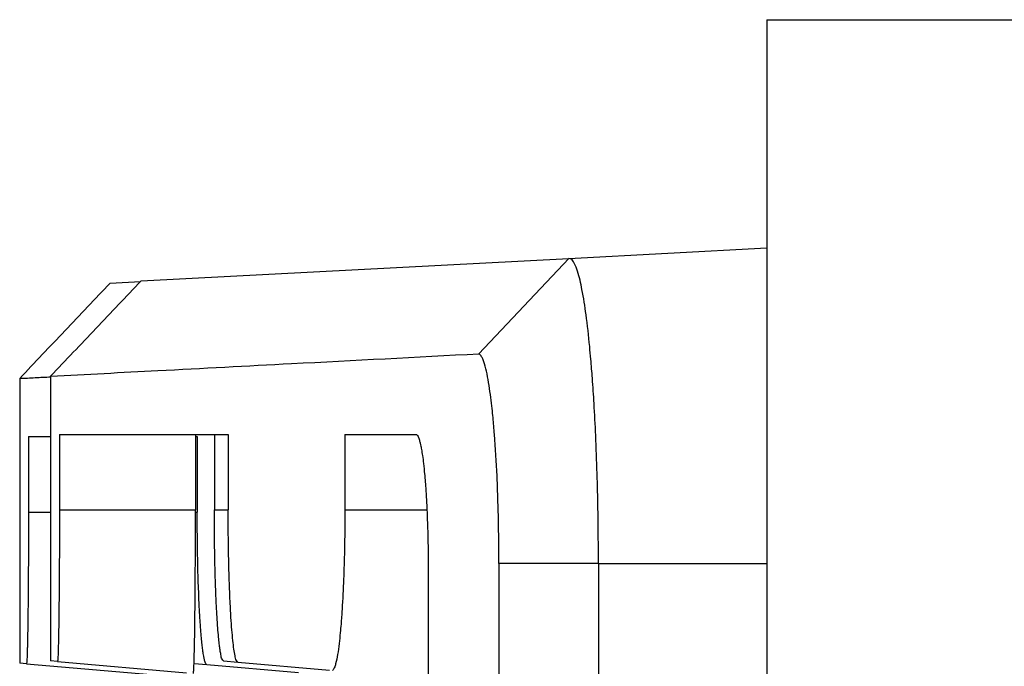
# Model space of a CAD drawing. Units: inches. Extents: x -30.1 to 28.4, y -5.8 to 10.1.
# Drawn here: x -1.7 to -1.5, y -1.3 to -1.2 of the extents above; entities that cross this region are included whole.
import ezdxf

# ---------------------------------------------------------------- set-up
doc = ezdxf.new("R2010")
doc.units = ezdxf.units.IN
doc.header["$MEASUREMENT"] = 0

# ---------------------------------------------------------------- blocks, each defined once
blk = doc.blocks.new('58194-30_panel__338', base_point=(-1.5809, -2.90618))
at = {"color": 7, "linetype": 'Continuous'}
for p, q in [((-1.5809, -1.18118), (-1.5062, -1.18118)), ((-1.5809, -1.18118), (-1.5809, -1.23168)), ((-1.5809, -1.23168), (-1.5809, -1.27316)), ((-1.5809, -1.27316), (-1.5809, -1.30168)), ((-1.5809, -1.30168), (-1.5809, -1.30972)), ((-1.5809, -1.30972), (-1.5809, -1.31868)), ((-1.5809, -1.31868), (-1.5809, -1.35413))]:
    blk.add_line(p, q, dxfattribs=at)
blk = doc.blocks.new('58194-30__339', base_point=(-1.5809, -2.90618))
blk.add_blockref('58194-30_panel__338', (-1.5809, -2.90618))
blk = doc.blocks.new('58939-02__340', base_point=(-1.74586, -1.73168))
at = {"color": 7, "linetype": 'Continuous'}
for p, q in [((-1.5809, -1.23168), (-1.5809, -1.27316)), ((-1.72589, -1.23928), (-1.71919, -1.23893)), ((-1.74586, -1.26032), (-1.74586, -1.32313)), ((-1.74392, -1.27316), (-1.73902, -1.27316)), ((-1.74392, -1.27316), (-1.74392, -1.28984)), ((-1.70705, -1.27316), (-1.70666, -1.27316)), ((-1.70666, -1.27316), (-1.70666, -1.28984)), ((-1.5809, -1.27316), (-1.5809, -1.30168)), ((-1.5809, -1.30168), (-1.5809, -1.30972)), ((-1.5809, -1.30972), (-1.5809, -1.31868)), ((-1.5809, -1.31868), (-1.5809, -1.35413)), ((-1.74436, -1.32327), (-1.74586, -1.32313)), ((-1.74436, -1.32327), (-1.71436, -1.32589)), ((-1.70736, -1.32319), (-1.70454, -1.32344)), ((-1.70454, -1.32344), (-1.68429, -1.32521))]:
    blk.add_line(p, q, dxfattribs=at)
at = {"color": 124, "linetype": 'Continuous'}
for p, q in [((-1.74392, -1.28984), (-1.73902, -1.28984)), ((-1.70705, -1.28984), (-1.70666, -1.28984))]:
    blk.add_line(p, q, dxfattribs=at)
at = {"color": 7, "linetype": 'Continuous'}
for points in [[(-1.74586, -1.26032), (-1.74087, -1.25506), (-1.73587, -1.2498), (-1.73088, -1.24454), (-1.72589, -1.23928)], [(-1.74586, -1.26032), (-1.74244, -1.26014), (-1.73902, -1.25997)], [(-1.74392, -1.28984), (-1.74392, -1.29474), (-1.74394, -1.29953), (-1.74394, -1.30046), (-1.74395, -1.30162), (-1.74396, -1.30297), (-1.74397, -1.3045), (-1.74398, -1.30616), (-1.74399, -1.30792), (-1.74401, -1.30975), (-1.74403, -1.31163), (-1.74405, -1.31351), (-1.74408, -1.31531), (-1.74411, -1.31685), (-1.74413, -1.31814), (-1.74416, -1.31921), (-1.74418, -1.32007), (-1.7442, -1.32075), (-1.74421, -1.32126), (-1.74423, -1.32162), (-1.74424, -1.32186), (-1.74427, -1.32251), (-1.7443, -1.32291), (-1.74432, -1.32312), (-1.74436, -1.32327)], [(-1.70454, -1.32344), (-1.70466, -1.32337), (-1.7048, -1.32315), (-1.70497, -1.32271), (-1.70515, -1.32199), (-1.70523, -1.3216), (-1.70533, -1.321), (-1.70545, -1.32016), (-1.70559, -1.31903), (-1.70573, -1.31758), (-1.70589, -1.31578), (-1.70604, -1.31357), (-1.70611, -1.31243), (-1.7062, -1.31081), (-1.70629, -1.30871), (-1.70639, -1.30612), (-1.70649, -1.30305), (-1.70657, -1.29948), (-1.70661, -1.29666), (-1.70664, -1.29408), (-1.70666, -1.29179), (-1.70666, -1.28984)]]:
    blk.add_spline(points, degree=3, dxfattribs=at)
blk = doc.blocks.new('58939-02_1__341', base_point=(-1.73902, -1.73082))
at = {"color": 7, "linetype": 'Continuous'}
for p, q in [((-1.62459, -1.23383), (-1.5809, -1.23154)), ((-1.71905, -1.23878), (-1.62459, -1.23383)), ((-1.73902, -1.25982), (-1.73902, -1.32263)), ((-1.73708, -1.27266), (-1.73708, -1.28934)), ((-1.73708, -1.27266), (-1.70769, -1.27266)), ((-1.70769, -1.27266), (-1.70745, -1.27266)), ((-1.70745, -1.27266), (-1.70705, -1.27266)), ((-1.70705, -1.27266), (-1.70288, -1.27266)), ((-1.70705, -1.27266), (-1.70705, -1.28934)), ((-1.70288, -1.27266), (-1.70288, -1.28934)), ((-1.70288, -1.27266), (-1.69982, -1.27266)), ((-1.69982, -1.27266), (-1.69982, -1.28934)), ((-1.67406, -1.27266), (-1.67406, -1.28934)), ((-1.67406, -1.27266), (-1.67298, -1.27266)), ((-1.67298, -1.27266), (-1.67116, -1.27266)), ((-1.67116, -1.27266), (-1.65839, -1.27266)), ((-1.65566, -1.30266), (-1.65566, -1.31129)), ((-1.65566, -1.31129), (-1.65566, -1.32661)), ((-1.73752, -1.32277), (-1.73902, -1.32263)), ((-1.73752, -1.32277), (-1.70902, -1.32526)), ((-1.70086, -1.32266), (-1.6977, -1.32294)), ((-1.6977, -1.32294), (-1.67745, -1.32471))]:
    blk.add_line(p, q, dxfattribs=at)
at = {"color": 124, "linetype": 'Continuous'}
for p, q in [((-1.64449, -1.25488), (-1.62459, -1.23383)), ((-1.73708, -1.28934), (-1.70769, -1.28934)), ((-1.70769, -1.28934), (-1.70705, -1.28934)), ((-1.70288, -1.28934), (-1.69982, -1.28934)), ((-1.67406, -1.28934), (-1.67298, -1.28934)), ((-1.67298, -1.28934), (-1.65595, -1.28934)), ((-1.61808, -1.30118), (-1.64005, -1.30118)), ((-1.61808, -1.30118), (-1.61588, -1.30118)), ((-1.61588, -1.30118), (-1.5809, -1.30118))]:
    blk.add_line(p, q, dxfattribs=at)
at = {"color": 7, "linetype": 'Continuous'}
for points in [[(-1.61808, -1.30118), (-1.6181, -1.29581), (-1.61818, -1.28908), (-1.61837, -1.2813), (-1.61868, -1.27288), (-1.61904, -1.26588), (-1.61941, -1.26028), (-1.61975, -1.25608), (-1.62001, -1.25328), (-1.62081, -1.24626), (-1.62171, -1.24069), (-1.6227, -1.23668), (-1.62343, -1.23486), (-1.62407, -1.23402), (-1.62459, -1.23383)], [(-1.73902, -1.25982), (-1.73403, -1.25456), (-1.72904, -1.2493), (-1.72404, -1.24404), (-1.71905, -1.23878)], [(-1.73902, -1.25982), (-1.7272, -1.2592), (-1.71537, -1.25858), (-1.68583, -1.25704), (-1.64449, -1.25488)], [(-1.64103, -1.27266), (-1.64118, -1.27081), (-1.64135, -1.26896), (-1.64155, -1.26698), (-1.64184, -1.26453), (-1.64222, -1.26188), (-1.64268, -1.25931), (-1.64324, -1.25709), (-1.64355, -1.2562), (-1.64386, -1.25554), (-1.64418, -1.25509), (-1.64449, -1.25488)], [(-1.65839, -1.27266), (-1.65818, -1.27275), (-1.65791, -1.27312), (-1.65761, -1.27392), (-1.6575, -1.27433), (-1.65734, -1.27499), (-1.65715, -1.27598), (-1.65693, -1.27734), (-1.6567, -1.27912), (-1.65647, -1.2814), (-1.65636, -1.28267), (-1.65622, -1.28456), (-1.65606, -1.28707), (-1.65591, -1.2902), (-1.65578, -1.29396), (-1.65569, -1.29826), (-1.65566, -1.30266)], [(-1.64005, -1.30118), (-1.64011, -1.29389), (-1.64023, -1.28837), (-1.64047, -1.28184), (-1.64103, -1.27266)], [(-1.73708, -1.28934), (-1.73709, -1.29424), (-1.7371, -1.29903), (-1.73712, -1.3017), (-1.73713, -1.30411), (-1.73715, -1.30626), (-1.73716, -1.30814), (-1.73718, -1.30976), (-1.7372, -1.31112), (-1.73721, -1.3122), (-1.73722, -1.31301), (-1.73725, -1.31522), (-1.73729, -1.31717), (-1.73732, -1.31885), (-1.73736, -1.32025), (-1.7374, -1.32136), (-1.73743, -1.32194), (-1.73746, -1.32241), (-1.73749, -1.32262), (-1.73752, -1.32277)], [(-1.70752, -1.32539), (-1.70748, -1.32523), (-1.70746, -1.32501), (-1.70742, -1.3245), (-1.70739, -1.32387), (-1.70735, -1.3227), (-1.70731, -1.32134), (-1.70728, -1.31989), (-1.70725, -1.31843), (-1.70722, -1.31705), (-1.70721, -1.31583), (-1.70719, -1.31487), (-1.70717, -1.31284), (-1.70714, -1.31081), (-1.70712, -1.30883), (-1.70711, -1.30693), (-1.7071, -1.30514), (-1.70709, -1.3035), (-1.70708, -1.30204), (-1.70707, -1.30079), (-1.70707, -1.29979), (-1.70706, -1.29816), (-1.70705, -1.29628), (-1.70705, -1.29417), (-1.70705, -1.29185), (-1.70705, -1.28934)], [(-1.70086, -1.32266), (-1.70115, -1.32229), (-1.70144, -1.32123), (-1.70153, -1.32075), (-1.70165, -1.31999), (-1.70179, -1.31889), (-1.70195, -1.31737), (-1.70212, -1.31539), (-1.70229, -1.31287), (-1.70247, -1.30958), (-1.7026, -1.30636), (-1.70269, -1.3034), (-1.70276, -1.30085), (-1.7028, -1.29891), (-1.70283, -1.29634), (-1.70287, -1.29312), (-1.70288, -1.28934)], [(-1.6977, -1.32294), (-1.69801, -1.32256), (-1.69831, -1.32149), (-1.69856, -1.32005), (-1.69879, -1.31815), (-1.69901, -1.31581), (-1.69921, -1.31307), (-1.69929, -1.31164), (-1.6994, -1.30953), (-1.69952, -1.30671), (-1.69964, -1.3032), (-1.69973, -1.29898), (-1.6998, -1.29421), (-1.69982, -1.28934)], [(-1.67406, -1.28934), (-1.6741, -1.29526), (-1.67419, -1.29972), (-1.67434, -1.30454), (-1.67468, -1.31129)], [(-1.64005, -1.30118), (-1.64005, -1.39118), (-1.64005, -1.48118), (-1.64005, -1.54784), (-1.64005, -1.6145)], [(-1.61808, -1.30118), (-1.61808, -1.39118), (-1.61808, -1.48118), (-1.61808, -1.54794), (-1.61808, -1.61469)], [(-1.67468, -1.31129), (-1.67479, -1.3129), (-1.67491, -1.31452), (-1.67508, -1.31645), (-1.67533, -1.31882), (-1.67567, -1.32125), (-1.6761, -1.3233), (-1.67639, -1.32418), (-1.67676, -1.32472)]]:
    blk.add_spline(points, degree=3, dxfattribs=at)
blk = doc.blocks.new('58939-02_1_1__342', base_point=(-1.73902, -1.73082))
at = {"color": 7, "linetype": 'Continuous'}
for p, q in [((-1.62459, -1.23383), (-1.5809, -1.23154)), ((-1.71905, -1.23878), (-1.62459, -1.23383)), ((-1.73902, -1.25982), (-1.73902, -1.32263)), ((-1.73708, -1.27266), (-1.73708, -1.28934)), ((-1.73708, -1.27266), (-1.70769, -1.27266)), ((-1.70769, -1.27266), (-1.70745, -1.27266)), ((-1.70745, -1.27266), (-1.70705, -1.27266)), ((-1.70705, -1.27266), (-1.70288, -1.27266)), ((-1.70705, -1.27266), (-1.70705, -1.28934)), ((-1.70288, -1.27266), (-1.70288, -1.28934)), ((-1.70288, -1.27266), (-1.69982, -1.27266)), ((-1.69982, -1.27266), (-1.69982, -1.28934)), ((-1.67406, -1.27266), (-1.67406, -1.28934)), ((-1.67406, -1.27266), (-1.67298, -1.27266)), ((-1.67298, -1.27266), (-1.67116, -1.27266)), ((-1.67116, -1.27266), (-1.65839, -1.27266)), ((-1.65566, -1.30266), (-1.65566, -1.31129)), ((-1.65566, -1.31129), (-1.65566, -1.32661)), ((-1.73752, -1.32277), (-1.73902, -1.32263)), ((-1.73752, -1.32277), (-1.70902, -1.32526)), ((-1.70086, -1.32266), (-1.6977, -1.32294)), ((-1.6977, -1.32294), (-1.67745, -1.32471))]:
    blk.add_line(p, q, dxfattribs=at)
at = {"color": 124, "linetype": 'Continuous'}
for p, q in [((-1.64449, -1.25488), (-1.62459, -1.23383)), ((-1.73708, -1.28934), (-1.70769, -1.28934)), ((-1.70769, -1.28934), (-1.70705, -1.28934)), ((-1.70288, -1.28934), (-1.69982, -1.28934)), ((-1.67406, -1.28934), (-1.67298, -1.28934)), ((-1.67298, -1.28934), (-1.65595, -1.28934)), ((-1.61808, -1.30118), (-1.64005, -1.30118)), ((-1.61808, -1.30118), (-1.61588, -1.30118)), ((-1.61588, -1.30118), (-1.5809, -1.30118))]:
    blk.add_line(p, q, dxfattribs=at)
at = {"color": 7, "linetype": 'Continuous'}
for points in [[(-1.61808, -1.30118), (-1.6181, -1.29581), (-1.61818, -1.28908), (-1.61837, -1.2813), (-1.61868, -1.27288), (-1.61904, -1.26588), (-1.61941, -1.26028), (-1.61975, -1.25608), (-1.62001, -1.25328), (-1.62081, -1.24626), (-1.62171, -1.24069), (-1.6227, -1.23668), (-1.62343, -1.23486), (-1.62407, -1.23402), (-1.62459, -1.23383)], [(-1.73902, -1.25982), (-1.73403, -1.25456), (-1.72904, -1.2493), (-1.72404, -1.24404), (-1.71905, -1.23878)], [(-1.73902, -1.25982), (-1.7272, -1.2592), (-1.71537, -1.25858), (-1.68583, -1.25704), (-1.64449, -1.25488)], [(-1.64103, -1.27266), (-1.64118, -1.27081), (-1.64135, -1.26896), (-1.64155, -1.26698), (-1.64184, -1.26453), (-1.64222, -1.26188), (-1.64268, -1.25931), (-1.64324, -1.25709), (-1.64355, -1.2562), (-1.64386, -1.25554), (-1.64418, -1.25509), (-1.64449, -1.25488)], [(-1.65839, -1.27266), (-1.65818, -1.27275), (-1.65791, -1.27312), (-1.65761, -1.27392), (-1.6575, -1.27433), (-1.65734, -1.27499), (-1.65715, -1.27598), (-1.65693, -1.27734), (-1.6567, -1.27912), (-1.65647, -1.2814), (-1.65636, -1.28267), (-1.65622, -1.28456), (-1.65606, -1.28707), (-1.65591, -1.2902), (-1.65578, -1.29396), (-1.65569, -1.29826), (-1.65566, -1.30266)], [(-1.64005, -1.30118), (-1.64011, -1.29389), (-1.64023, -1.28837), (-1.64047, -1.28184), (-1.64103, -1.27266)], [(-1.73708, -1.28934), (-1.73709, -1.29424), (-1.7371, -1.29903), (-1.73712, -1.3017), (-1.73713, -1.30411), (-1.73715, -1.30626), (-1.73716, -1.30814), (-1.73718, -1.30976), (-1.7372, -1.31112), (-1.73721, -1.3122), (-1.73722, -1.31301), (-1.73725, -1.31522), (-1.73729, -1.31717), (-1.73732, -1.31885), (-1.73736, -1.32025), (-1.7374, -1.32136), (-1.73743, -1.32194), (-1.73746, -1.32241), (-1.73749, -1.32262), (-1.73752, -1.32277)], [(-1.70752, -1.32539), (-1.70748, -1.32523), (-1.70746, -1.32501), (-1.70742, -1.3245), (-1.70739, -1.32387), (-1.70735, -1.3227), (-1.70731, -1.32134), (-1.70728, -1.31989), (-1.70725, -1.31843), (-1.70722, -1.31705), (-1.70721, -1.31583), (-1.70719, -1.31487), (-1.70717, -1.31284), (-1.70714, -1.31081), (-1.70712, -1.30883), (-1.70711, -1.30693), (-1.7071, -1.30514), (-1.70709, -1.3035), (-1.70708, -1.30204), (-1.70707, -1.30079), (-1.70707, -1.29979), (-1.70706, -1.29816), (-1.70705, -1.29628), (-1.70705, -1.29417), (-1.70705, -1.29185), (-1.70705, -1.28934)], [(-1.70086, -1.32266), (-1.70115, -1.32229), (-1.70144, -1.32123), (-1.70153, -1.32075), (-1.70165, -1.31999), (-1.70179, -1.31889), (-1.70195, -1.31737), (-1.70212, -1.31539), (-1.70229, -1.31287), (-1.70247, -1.30958), (-1.7026, -1.30636), (-1.70269, -1.3034), (-1.70276, -1.30085), (-1.7028, -1.29891), (-1.70283, -1.29634), (-1.70287, -1.29312), (-1.70288, -1.28934)], [(-1.6977, -1.32294), (-1.69801, -1.32256), (-1.69831, -1.32149), (-1.69856, -1.32005), (-1.69879, -1.31815), (-1.69901, -1.31581), (-1.69921, -1.31307), (-1.69929, -1.31164), (-1.6994, -1.30953), (-1.69952, -1.30671), (-1.69964, -1.3032), (-1.69973, -1.29898), (-1.6998, -1.29421), (-1.69982, -1.28934)], [(-1.67406, -1.28934), (-1.6741, -1.29526), (-1.67419, -1.29972), (-1.67434, -1.30454), (-1.67468, -1.31129)], [(-1.64005, -1.30118), (-1.64005, -1.39118), (-1.64005, -1.48118), (-1.64005, -1.54784), (-1.64005, -1.6145)], [(-1.61808, -1.30118), (-1.61808, -1.39118), (-1.61808, -1.48118), (-1.61808, -1.54794), (-1.61808, -1.61469)], [(-1.67468, -1.31129), (-1.67479, -1.3129), (-1.67491, -1.31452), (-1.67508, -1.31645), (-1.67533, -1.31882), (-1.67567, -1.32125), (-1.6761, -1.3233), (-1.67639, -1.32418), (-1.67676, -1.32472)]]:
    blk.add_spline(points, degree=3, dxfattribs=at)
blk = doc.blocks.new('58939-02_1_1_1__343', base_point=(-1.73902, -1.73082))
at = {"color": 7, "linetype": 'Continuous'}
for p, q in [((-1.62459, -1.23383), (-1.5809, -1.23154)), ((-1.71905, -1.23878), (-1.62459, -1.23383)), ((-1.73902, -1.25982), (-1.73902, -1.32263)), ((-1.73708, -1.27266), (-1.73708, -1.28934)), ((-1.73708, -1.27266), (-1.70769, -1.27266)), ((-1.70769, -1.27266), (-1.70745, -1.27266)), ((-1.70745, -1.27266), (-1.70705, -1.27266)), ((-1.70705, -1.27266), (-1.70288, -1.27266)), ((-1.70705, -1.27266), (-1.70705, -1.28934)), ((-1.70288, -1.27266), (-1.70288, -1.28934)), ((-1.70288, -1.27266), (-1.69982, -1.27266)), ((-1.69982, -1.27266), (-1.69982, -1.28934)), ((-1.67406, -1.27266), (-1.67406, -1.28934)), ((-1.67406, -1.27266), (-1.67298, -1.27266)), ((-1.67298, -1.27266), (-1.67116, -1.27266)), ((-1.67116, -1.27266), (-1.65839, -1.27266)), ((-1.65566, -1.30266), (-1.65566, -1.31129)), ((-1.65566, -1.31129), (-1.65566, -1.32661)), ((-1.73752, -1.32277), (-1.73902, -1.32263)), ((-1.73752, -1.32277), (-1.70902, -1.32526)), ((-1.70086, -1.32266), (-1.6977, -1.32294)), ((-1.6977, -1.32294), (-1.67745, -1.32471))]:
    blk.add_line(p, q, dxfattribs=at)
at = {"color": 124, "linetype": 'Continuous'}
for p, q in [((-1.64449, -1.25488), (-1.62459, -1.23383)), ((-1.73708, -1.28934), (-1.70769, -1.28934)), ((-1.70769, -1.28934), (-1.70705, -1.28934)), ((-1.70288, -1.28934), (-1.69982, -1.28934)), ((-1.67406, -1.28934), (-1.67298, -1.28934)), ((-1.67298, -1.28934), (-1.65595, -1.28934)), ((-1.61808, -1.30118), (-1.64005, -1.30118)), ((-1.61808, -1.30118), (-1.61588, -1.30118)), ((-1.61588, -1.30118), (-1.5809, -1.30118))]:
    blk.add_line(p, q, dxfattribs=at)
at = {"color": 7, "linetype": 'Continuous'}
for points in [[(-1.61808, -1.30118), (-1.6181, -1.29581), (-1.61818, -1.28908), (-1.61837, -1.2813), (-1.61868, -1.27288), (-1.61904, -1.26588), (-1.61941, -1.26028), (-1.61975, -1.25608), (-1.62001, -1.25328), (-1.62081, -1.24626), (-1.62171, -1.24069), (-1.6227, -1.23668), (-1.62343, -1.23486), (-1.62407, -1.23402), (-1.62459, -1.23383)], [(-1.73902, -1.25982), (-1.73403, -1.25456), (-1.72904, -1.2493), (-1.72404, -1.24404), (-1.71905, -1.23878)], [(-1.73902, -1.25982), (-1.7272, -1.2592), (-1.71537, -1.25858), (-1.68583, -1.25704), (-1.64449, -1.25488)], [(-1.64103, -1.27266), (-1.64118, -1.27081), (-1.64135, -1.26896), (-1.64155, -1.26698), (-1.64184, -1.26453), (-1.64222, -1.26188), (-1.64268, -1.25931), (-1.64324, -1.25709), (-1.64355, -1.2562), (-1.64386, -1.25554), (-1.64418, -1.25509), (-1.64449, -1.25488)], [(-1.65839, -1.27266), (-1.65818, -1.27275), (-1.65791, -1.27312), (-1.65761, -1.27392), (-1.6575, -1.27433), (-1.65734, -1.27499), (-1.65715, -1.27598), (-1.65693, -1.27734), (-1.6567, -1.27912), (-1.65647, -1.2814), (-1.65636, -1.28267), (-1.65622, -1.28456), (-1.65606, -1.28707), (-1.65591, -1.2902), (-1.65578, -1.29396), (-1.65569, -1.29826), (-1.65566, -1.30266)], [(-1.64005, -1.30118), (-1.64011, -1.29389), (-1.64023, -1.28837), (-1.64047, -1.28184), (-1.64103, -1.27266)], [(-1.73708, -1.28934), (-1.73709, -1.29424), (-1.7371, -1.29903), (-1.73712, -1.3017), (-1.73713, -1.30411), (-1.73715, -1.30626), (-1.73716, -1.30814), (-1.73718, -1.30976), (-1.7372, -1.31112), (-1.73721, -1.3122), (-1.73722, -1.31301), (-1.73725, -1.31522), (-1.73729, -1.31717), (-1.73732, -1.31885), (-1.73736, -1.32025), (-1.7374, -1.32136), (-1.73743, -1.32194), (-1.73746, -1.32241), (-1.73749, -1.32262), (-1.73752, -1.32277)], [(-1.70752, -1.32539), (-1.70748, -1.32523), (-1.70746, -1.32501), (-1.70742, -1.3245), (-1.70739, -1.32387), (-1.70735, -1.3227), (-1.70731, -1.32134), (-1.70728, -1.31989), (-1.70725, -1.31843), (-1.70722, -1.31705), (-1.70721, -1.31583), (-1.70719, -1.31487), (-1.70717, -1.31284), (-1.70714, -1.31081), (-1.70712, -1.30883), (-1.70711, -1.30693), (-1.7071, -1.30514), (-1.70709, -1.3035), (-1.70708, -1.30204), (-1.70707, -1.30079), (-1.70707, -1.29979), (-1.70706, -1.29816), (-1.70705, -1.29628), (-1.70705, -1.29417), (-1.70705, -1.29185), (-1.70705, -1.28934)], [(-1.70086, -1.32266), (-1.70115, -1.32229), (-1.70144, -1.32123), (-1.70153, -1.32075), (-1.70165, -1.31999), (-1.70179, -1.31889), (-1.70195, -1.31737), (-1.70212, -1.31539), (-1.70229, -1.31287), (-1.70247, -1.30958), (-1.7026, -1.30636), (-1.70269, -1.3034), (-1.70276, -1.30085), (-1.7028, -1.29891), (-1.70283, -1.29634), (-1.70287, -1.29312), (-1.70288, -1.28934)], [(-1.6977, -1.32294), (-1.69801, -1.32256), (-1.69831, -1.32149), (-1.69856, -1.32005), (-1.69879, -1.31815), (-1.69901, -1.31581), (-1.69921, -1.31307), (-1.69929, -1.31164), (-1.6994, -1.30953), (-1.69952, -1.30671), (-1.69964, -1.3032), (-1.69973, -1.29898), (-1.6998, -1.29421), (-1.69982, -1.28934)], [(-1.67406, -1.28934), (-1.6741, -1.29526), (-1.67419, -1.29972), (-1.67434, -1.30454), (-1.67468, -1.31129)], [(-1.64005, -1.30118), (-1.64005, -1.39118), (-1.64005, -1.48118), (-1.64005, -1.54784), (-1.64005, -1.6145)], [(-1.61808, -1.30118), (-1.61808, -1.39118), (-1.61808, -1.48118), (-1.61808, -1.54794), (-1.61808, -1.61469)], [(-1.67468, -1.31129), (-1.67479, -1.3129), (-1.67491, -1.31452), (-1.67508, -1.31645), (-1.67533, -1.31882), (-1.67567, -1.32125), (-1.6761, -1.3233), (-1.67639, -1.32418), (-1.67676, -1.32472)]]:
    blk.add_spline(points, degree=3, dxfattribs=at)
blk = doc.blocks.new('69586-U24__344', base_point=(-1.74586, -3.35898))
for name, p in [('58194-30__339', (-1.5809, -2.90618)), ('58939-02__340', (-1.74586, -1.73168)), ('58939-02_1__341', (-1.73902, -1.73082)), ('58939-02_1_1__342', (-1.73902, -1.73082)), ('58939-02_1_1_1__343', (-1.73902, -1.73082))]:
    blk.add_blockref(name, p)
blk = doc.blocks.new('Revised__385', base_point=(-1.74586, -3.35898))
blk.add_blockref('69586-U24__344', (-1.74586, -3.35898))
blk = doc.blocks.new('11', base_point=(0.07992, -2.27008))
blk.add_blockref('Revised__385', (-1.74586, -3.35898))

msp = doc.modelspace()

# ---------------------------------------------------------------- block references
msp.add_blockref('11', (0.07992, -2.27008))

doc.saveas('drawing.dxf')
